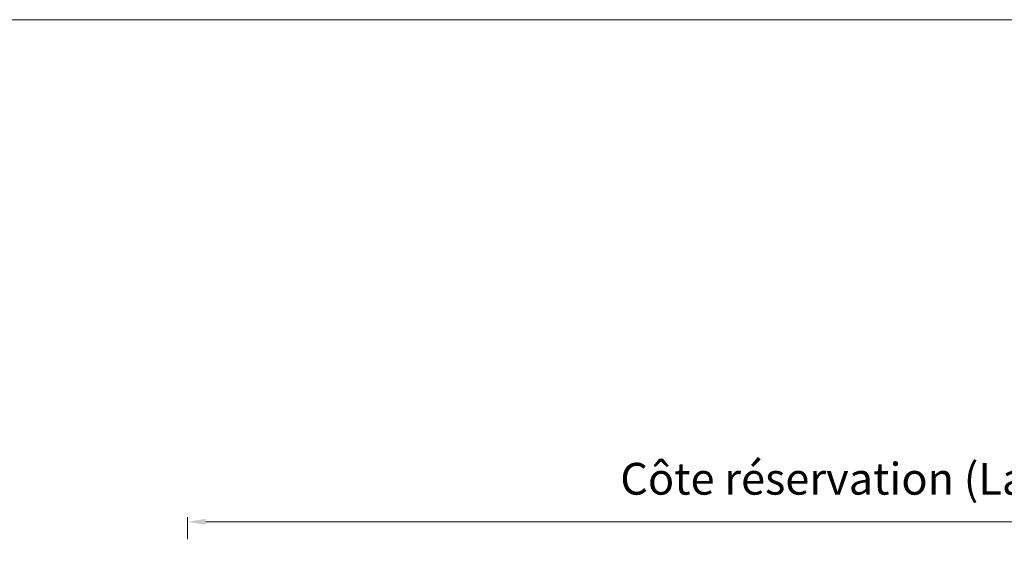
# Model space of a CAD drawing. Units: millimetres. Extents: x 0 to 5160, y 0 to 3563.
# Drawn here: x 1199 to 2154, y 3051 to 3563 of the extents above; entities that cross this region are included whole.
import ezdxf

# ---------------------------------------------------------------- set-up
doc = ezdxf.new("R2010")
doc.units = ezdxf.units.MM
doc.header["$PDMODE"] = 2
doc.header["$PDSIZE"] = 10
for name, color, linetype, lineweight in [('#Cadre', 30, 'Continuous', 15), ('#Contour secondaire', 5, 'Continuous', 15), ('#Texte - cotation', 3, 'Continuous', 0)]:
    doc.layers.add(name, color=color, linetype=linetype, lineweight=lineweight)
doc.styles.get("Standard").update_dxf_attribs({"font": 'arial.ttf'})
doc.dimstyles.new('MAL-ISO$0', dxfattribs={"dimtxt": 3, "dimasz": 3, "dimexe": 1, "dimexo": 1, "dimgap": 1.5, "dimtad": 1, "dimtxsty": 'Standard', "dimcen": 0, "dimclrd": 256, "dimclre": 256, "dimclrt": 3, "dimadec": 1, "dimazin": 2, "dimtp": 0.1, "dimtm": 0.1, "dimtfac": 0.71, "dimtmove": 0, "dimatfit": 3, "dimfxl": 1, "dimlwd": -1, "dimlwe": -1, "dimarcsym": 1})

# ---------------------------------------------------------------- blocks, each defined once
blk = doc.blocks.new('Feuille A4 portrait')
at = {"layer": '#Cadre', "color": 0}
blk.add_lwpolyline([(0, 0), (7313.5, 0), (7313.5, 5049.2), (0, 5049.2)], close=True, dxfattribs=at)
blk = doc.blocks.new('*D26')
at = {"layer": '#Texte - cotation', "transparency": 16777216}
for p, q in [((-1792, 3248.9), (-1792, 3273)), ((-1772, 3268), (-12, 3268)), ((8, 3248.9), (8, 3273))]:
    blk.add_line(p, q, dxfattribs=at)
for points in [[(-1772, 3271.3), (-1772, 3264.7), (-1792, 3268)], [(-12, 3271.3), (-12, 3264.7), (8, 3268)]]:
    blk.add_solid(points, dxfattribs=at)
at = {"layer": 'Defpoints', "color": 0, "transparency": 16777216}
for p in [(8, 3268), (-1792, 3228.9), (8, 3228.9)]:
    blk.add_point(p, dxfattribs=at)
at = {"layer": '#Texte - cotation', "color": 1, "transparency": 16777216, "insert": (-892, 3310.9), "char_height": 35, "attachment_point": 5}
blk.add_mtext('Côte réservation (Largeur HT + 16mm)', dxfattribs=at)
blk = doc.blocks.new('strjgck')
at = {"layer": '#Texte - cotation'}
dim = blk.add_linear_dim(base=(8, 3268), p1=(-1792, 3228.9), p2=(8, 3228.9), text='Côte réservation (Largeur HT + 16mm)', dimstyle='MAL-ISO$0', override={"dimtxt": 35, "dimasz": 20, "dimexe": 5, "dimexo": 20, "dimgap": 20, "dimdec": 0, "dimpost": '', "dimclrt": 1, "dimtmove": 2}, dxfattribs=at)
dim.commit()
dim.dimension.update_dxf_attribs({"geometry": '*D26', "text_midpoint": (-892, 3310.9)})

msp = doc.modelspace()

# ---------------------------------------------------------------- block references
at = {"layer": '#Cadre', "color": 0, "xscale": 0.7056, "yscale": 0.7056, "zscale": 0.7056}
msp.add_blockref('Feuille A4 portrait', (0, 0), dxfattribs=at)
at = {"layer": '#Contour secondaire', "xscale": 0.8800000000000001, "yscale": 0.8800000000000001, "zscale": 0.8800000000000001}
msp.add_blockref('strjgck', (2938.99, 200.34), dxfattribs=at)

doc.saveas('drawing.dxf')
